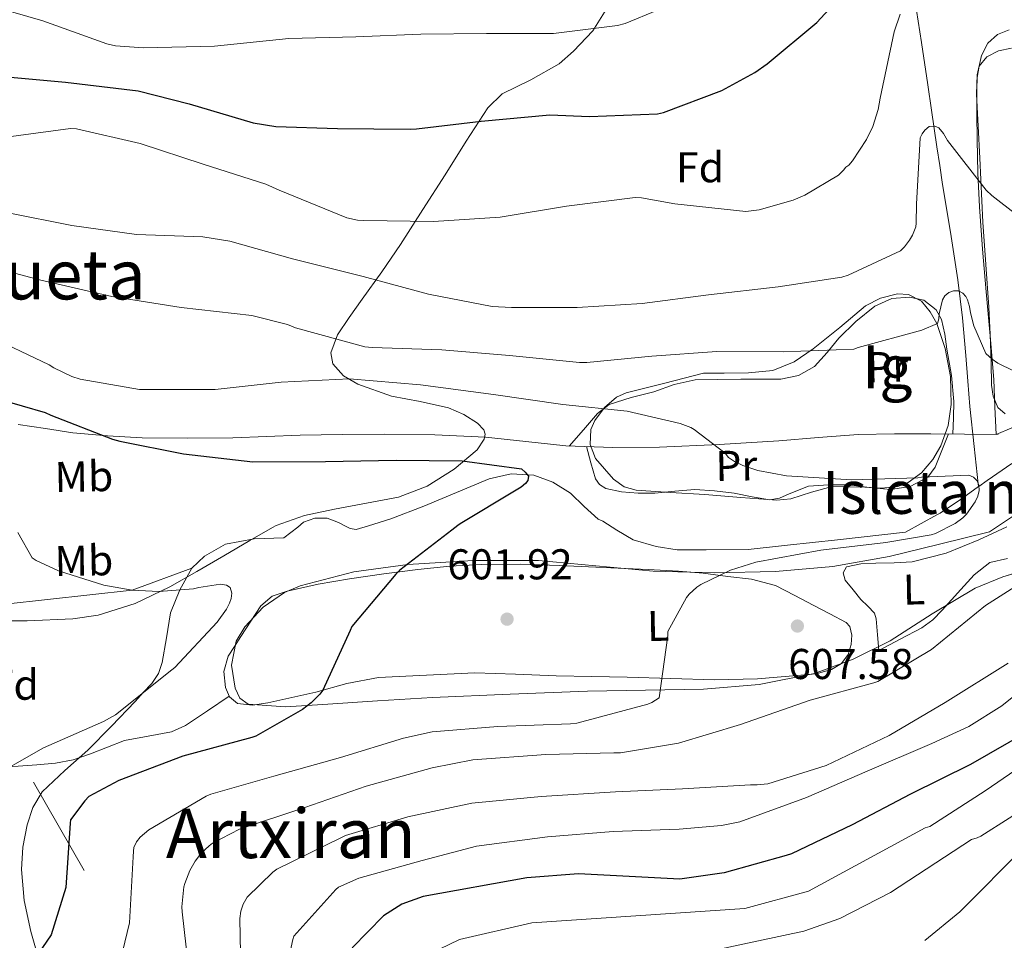
# Model space of a CAD drawing. Extents: x 627721 to 634619, y 743706 to 748462.
# Drawn here: x 633475 to 633704, y 746033 to 746247 of the extents above; entities that cross this region are included whole.
import ezdxf
from ezdxf.enums import TextEntityAlignment as Align

# ---------------------------------------------------------------- set-up
doc = ezdxf.new("R2010")
doc.units = 0
doc.header["$MEASUREMENT"] = 0
doc.linetypes.add('DGN Style 3', pattern=[110.847464, 79.17676, -31.670704])
doc.linetypes.add('DGN Style 7', pattern=[158.35352, 71.259084, -31.670704, 23.753028, -31.670704])
for name, color, linetype in [('Nivel 11', 7, 'Continuous'), ('Nivel 21', 7, 'Continuous'), ('Nivel 32', 7, 'Continuous'), ('Nivel 35', 7, 'Continuous'), ('Nivel 36', 7, 'Continuous'), ('Nivel 37', 7, 'Continuous'), ('Nivel 4', 7, 'Continuous'), ('Nivel 41', 7, 'Continuous'), ('Nivel 45', 7, 'Continuous'), ('Nivel 48', 7, 'Continuous'), ('Nivel 5', 7, 'Continuous'), ('Nivel 59', 7, 'Continuous'), ('Nivel 61', 7, 'Continuous'), ('Nivel 7', 7, 'Continuous')]:
    doc.layers.add(name, color=color, linetype=linetype)
doc.styles.add('Style-arial', font='arial.shx', dxfattribs={"bigfont": 'arialbig.shx'})
doc.styles.add('Style-arialn', font='arialn.shx', dxfattribs={"bigfont": 'arialnbig.shx'})
doc.styles.add('Style-times', font='times.shx', dxfattribs={"bigfont": 'timesbig.shx'})

# ---------------------------------------------------------------- blocks, each defined once
blk = doc.blocks.new('5PATER_1')
at = {"layer": 'Nivel 7', "linetype": 'Continuous', "lineweight": 0}
h = blk.add_hatch(color=53, dxfattribs=at)
edge = h.paths.add_edge_path()
edge.add_ellipse((0, 0), major_axis=(-1.085665471804011, -1.120548979577637), ratio=0.999371274218019, start_angle=0, end_angle=360)

msp = doc.modelspace()

# ---------------------------------------------------------------- linework, layer by layer
at = {"layer": 'Nivel 11', "color": 142, "linetype": 'DGN Style 3', "lineweight": 13, "extrusion": (-0.0685535389869735, -0.1952231994899361, 0.9783600128139304), "elevation": -188505.4166643082, "flags": 128}
msp.add_lwpolyline([(350489.9366299345, 894198.3205556287), (350516.7152012734, 894211.4808765233), (350528.1625075571, 894221.1469219839)], dxfattribs=at)
at = {"layer": 'Nivel 11', "color": 142, "linetype": 'DGN Style 3', "lineweight": 13}
for points in [[(633683.382, 746251.534, 621.114), (633684.909, 746241.6059999999, 620.4250000000001), (633686.3899999999, 746231.6939999999, 619.77), (633687.26, 746225.834, 618.298), (633688.547, 746217.267, 614.844), (633689.192, 746212.95, 613.322), (633689.8459999999, 746208.5260000001, 612.41), (633691.652, 746197.467, 611.348), (633693.4299999999, 746186.318, 610.618), (633694.4720000001, 746177.523, 610.196), (633695.2860000001, 746168.7180000001, 609.7860000000001), (633695.7010000001, 746162.7919999999, 609.575), (633696.182, 746156.878, 609.274), (633697.2080000001, 746147.567, 605.934), (633698.162, 746138.912, 605), (633698.2339999999, 746138.256, 607.863)], [(633705.9480000001, 746143.6510000001, 608.405), (633700.202, 746139.6599999999, 605.109), (633698.3019999999, 746138.3049999999, 605), (633698.2339999999, 746138.256, 607.863)], [(633610.7579999999, 746130.1950000001, 603.49), (633609.692, 746130.659, 603.477), (633606.3970000001, 746133.588, 602.964), (633603.2280000001, 746136.7390000001, 602.453), (633599.1140000001, 746139.2590000001, 602.34), (633594.716, 746140.899, 602.197), (633589.4580000001, 746141.2250000001, 601.777), (633584.284, 746140.067, 601.365), (633576.716, 746136.895, 600.8820000000001), (633569.1159999999, 746133.6669999999, 600.405), (633561.4040000001, 746130.771, 599.655), (633556.2, 746129.1410000001, 599.168)], [(633698.2339999999, 746138.256, 607.863), (633694.4920000001, 746135.587, 607.6370000000001), (633689.2620000001, 746132.06, 607.444), (633688.506, 746131.6969999999, 607.419)], [(633550.851, 746129.037, 598.883), (633549.2520000001, 746129.8870000001, 598.894), (633546.588, 746130.915, 598.869), (633543.726, 746130.9299999999, 598.707), (633541.084, 746129.9550000001, 598.549), (633539.7949999999, 746128.824, 598.545)], [(633610.7579999999, 746130.1950000001, 603.49), (633614.014, 746128.0760000001, 603), (633617.852, 746125.862, 603), (633623.166, 746124.3400000001, 603), (633628.038, 746123.5090000001, 603), (633634.828, 746123.5090000001, 603), (633644.571, 746123.648, 603), (633653.7239999999, 746124.6170000001, 603), (633665.3859999999, 746125.862, 603), (633681.1810000001, 746127.6610000001, 603), (633688.506, 746131.6969999999, 607.419)], [(633515.1100000001, 746119.2890000001, 597), (633518.0619999999, 746122.057, 597), (633522.9340000001, 746124.825, 597), (633529.577, 746126.0700000001, 597), (633536.5149999999, 746126.3470000001, 597), (633539.7949999999, 746128.824, 598.545)], [(633550.851, 746129.037, 598.883), (633551.9780000001, 746128.5090000001, 597), (633553.3800000001, 746128.301, 597), (633556.2, 746129.1410000001, 599.168)], [(633479.206, 746029.3389999999, 600), (633477.622, 746034.7660000001, 599.023), (633476.101, 746041.966, 597.878), (633475.446, 746049.166, 596.902), (633475.756, 746054.3500000001, 596.297), (633476.79, 746059.534, 595.767), (633478.054, 746063.6130000001, 595.404), (633480.246, 746067.2139999999, 595.107), (633485.537, 746072.175, 594.736), (633490.8700000001, 746076.942, 594.554), (633496.4169999999, 746082.541, 594.576), (633501.878, 746088.27, 594.844), (633503.8030000001, 746090.334, 595), (633505.7679999999, 746092.442, 595.177), (633507.328, 746094.7390000001, 595.348), (633508.2139999999, 746097.294, 595.514), (633509.1640000001, 746103.071, 595.082), (633510.1130000001, 746108.848, 594.65), (633512.3019999999, 746114.21, 595), (633515.1100000001, 746119.2890000001, 597)]]:
    msp.add_polyline3d(points, dxfattribs=at)
at = {"layer": 'Nivel 21', "color": 7, "linetype": 'DGN Style 3', "lineweight": 0}
for points in [[(633702.7520000001, 746150.395, 608.278), (633694.9439999999, 746150.459, 607.798), (633687.1359999999, 746150.523, 607.318), (633678.655, 746150.5449999999, 606.982), (633670.176, 746150.395, 606.678), (633660.9569999999, 746149.703, 606.173), (633651.744, 746148.8589999999, 605.654), (633637.8589999999, 746148.05, 604.855), (633623.9680000001, 746147.4510000001, 604.054), (633613.0560000001, 746147.335, 603.5020000000001), (633602.1440000001, 746147.7069999999, 602.966), (633592.804, 746148.7320000001, 601.985), (633583.456, 746149.7550000001, 601.11), (633571.683, 746150.2749999999, 600.827), (633559.9040000001, 746150.459, 600.662), (633550.111, 746150.3870000001, 600.575), (633540.3200000001, 746150.203, 600.47), (633532.479, 746149.9180000001, 600.259), (633524.6399999999, 746149.6270000001, 600.022), (633514.081, 746149.494, 599.958), (633503.52, 746149.6270000001, 599.894), (633495.4450000001, 746150.037, 599.486), (633487.392, 746150.7790000001, 599.062), (633481.0249999999, 746151.7380000001, 598.99), (633474.656, 746152.699, 598.934)], [(633523.818, 746089.4709999999, 597.979), (633518.736, 746086.0860000001, 597.802), (633513.6540000001, 746082.702, 597.626), (633510.3740000001, 746081.2039999999, 597.506), (633504.915, 746080.1869999999, 597.274), (633499.446, 746079.182, 596.986), (633491.486, 746076.1000000001, 596.418), (633487.4880000001, 746074.669, 596.096), (633483.382, 746073.8700000001, 595.77), (633479.04, 746073.54, 595.376), (633474.6780000001, 746073.23, 595.0020000000001), (633471.0590000001, 746072.9780000001, 594.9490000000001), (633467.446, 746072.7180000001, 594.938), (633462.6200000001, 746071.777, 594.668), (633457.9099999999, 746070.2220000001, 594.426), (633451.7520000001, 746068.104, 594.222), (633445.595, 746065.986, 594.017)]]:
    msp.add_polyline3d(points, dxfattribs=at)
at = {"layer": 'Nivel 32', "color": 6, "linetype": 'DGN Style 7', "lineweight": 0}
msp.add_polyline3d([(633747.815, 745637.8670000001, 685.6750000000001), (633615.0430000001, 745842.22, 671.545), (633541.135, 745959.5730000001, 630), (633445.298, 746126.9979999999, 592.9780000000001)], dxfattribs=at)
at = {"layer": 'Nivel 35', "color": 92, "linetype": 'DGN Style 3', "lineweight": 0}
for points in [[(633533.8330000001, 746128.709, 597.49), (633534.706, 746129.213, 597.5), (633541.3130000001, 746131.5419999999, 597.856), (633548.274, 746132.9890000001, 598.268), (633555.723, 746134.381, 598.79), (633563.186, 746135.8049999999, 599.356), (633569.871, 746138.3530000001, 600.01), (633576.1780000001, 746142.2690000001, 600.892), (633581.531, 746146.821, 602.469), (633583.1540000001, 746149.2990000001, 603.395), (633583.358, 746150.449, 603.766), (633583.0260000001, 746151.4850000001, 604.028), (633581.602, 746153.007, 604.348), (633578.433, 746155.0179999999, 604.828), (633574.834, 746156.605, 605.308), (633568.206, 746158.038, 606.2040000000001), (633561.5860000001, 746159.2930000001, 607.1), (633553.7720000001, 746162.0590000001, 608.9830000000001), (633550.415, 746164.034, 610.279), (633547.9539999999, 746166.781, 611.58), (633547.416, 746169.3800000001, 612.664), (633549.021, 746173.568, 614.5120000000001), (633551.73, 746177.5970000001, 616.0600000000001), (633554.72, 746181.835, 616.9590000000001), (633559.287, 746188.1869999999, 617.397), (633563.6340000001, 746194.557, 618.172), (633568.851, 746202.682, 620.634), (633574.0660000001, 746210.8130000001, 622.716), (633578.98, 746218.608, 623.748), (633583.986, 746226.365, 624.764), (633587.3500000001, 746229.594, 625.292), (633593.969, 746232.8659999999, 626.0740000000001), (633600.5619999999, 746236.605, 626.876), (633603.9709999999, 746239.575, 627.743), (633608.4709999999, 746244.3049999999, 629.861), (633611.506, 746249.213, 631.804)], [(633705.3300000001, 746244.541, 620.732), (633702.618, 746243.44, 619.955), (633700.402, 746241.405, 619.26), (633698.919, 746238.507, 618.743), (633697.8670000001, 746234.077, 618.0260000000001), (633697.7779999999, 746229.565, 617.34), (633698.514, 746214.685, 615.1), (633699.25, 746199.8049999999, 612.86)], [(633699.25, 746199.8049999999, 612.86), (633699.922, 746189.9169999999, 611.964), (633700.594, 746180.0290000001, 611.068), (633700.915, 746173.605, 611.02), (633701.1699999999, 746167.165, 611.068), (633701.2479999999, 746161.868, 610.571), (633701.6429999999, 746159.2520000001, 610.2810000000001), (633702.706, 746156.669, 610.044), (633704.4539999999, 746155.149, 609.881)], [(633634.162, 746164.605, 607.932), (633625.1699999999, 746162.3330000001, 607.548), (633616.1780000001, 746160.061, 607.164), (633613.9140000001, 746159.092, 606.736), (633611.128, 746156.6400000001, 605.4350000000001), (633608.882, 746153.5970000001, 604.412), (633607.9820000001, 746151.547, 604.146), (633607.787, 746148.0190000001, 603.83), (633609.074, 746144.7650000001, 603.644), (633613.246, 746139.9469999999, 603.464), (633615.7320000001, 746138.226, 603.4060000000001), (633618.5460000001, 746137.405, 603.388), (633626.517, 746136.896, 603.444), (633634.4820000001, 746136.4450000001, 603.644), (633642.871, 746135.737, 604.099), (633651.25, 746135.101, 604.54), (633654.523, 746135.399, 604.642), (633659.351, 746136.916, 604.768), (633664.1780000001, 746138.301, 604.924), (633671.767, 746138.119, 605.235), (633675.6089999999, 746137.871, 605.399), (633679.4099999999, 746138.301, 605.564), (633681.817, 746139.202, 605.674), (633684.946, 746141.4240000001, 605.85), (633687.602, 746144.5730000001, 606.076), (633689.4240000001, 746147.6939999999, 606.362), (633691.1089999999, 746152.44, 606.934), (633691.8260000001, 746157.3090000001, 607.548), (633691.6540000001, 746163.828, 608.426), (633690.4180000001, 746170.365, 609.212), (633688.4709999999, 746176.2220000001, 609.5020000000001), (633686.973, 746178.916, 609.563), (633684.9140000001, 746181.3729999999, 609.66), (633681.9510000001, 746182.925, 609.897), (633679.3589999999, 746183.071, 610.133), (633675.381, 746182.1059999999, 610.421), (633671.922, 746180.2849999999, 610.428), (633665.9070000001, 746175.2650000001, 609.797), (633659.7620000001, 746170.301, 609.02), (633655.27, 746167.2679999999, 608.504), (633650.354, 746165.2450000001, 607.996), (633644.692, 746164.692, 607.633), (633639.0260000001, 746164.605, 607.676), (633636.594, 746164.605, 607.804), (633634.162, 746164.605, 607.932)], [(633707.2479999999, 746132.0590000001, 607.677), (633700.7860000001, 746127.7409999999, 606.972), (633689.1059999999, 746124.861, 606.332), (633677.426, 746121.9809999999, 605.692), (633664.3049999999, 746119.646, 604.7280000000001), (633650.994, 746118.5249999999, 603.9), (633636.7479999999, 746118.179, 603.513), (633622.514, 746118.5889999999, 603.196), (633609.1370000001, 746119.8389999999, 602.937), (633595.7620000001, 746121.085, 602.62), (633580.568, 746121.0530000001, 601.84), (633565.362, 746120.125, 600.828), (633552.7749999999, 746118.4310000001, 599.878), (633540.338, 746115.1969999999, 599.1), (633536.628, 746113.639, 599.011), (633531.7339999999, 746110.21, 599.008), (633527.4099999999, 746105.5970000001, 599.0360000000001), (633525.452, 746102.2679999999, 599.024), (633524.31, 746096.7380000001, 599.013), (633525.1699999999, 746091.389, 599.1), (633526.273, 746089.06, 599.297), (633528.1780000001, 746087.6130000001, 599.548), (633536.8859999999, 746087.0349999999, 600.184), (633545.5860000001, 746087.5490000001, 600.828), (633558.348, 746088.395, 601.973), (633571.122, 746089.149, 603.1320000000001), (633589.169, 746089.9240000001, 603.992), (633607.2180000001, 746090.621, 604.732), (633620.6980000001, 746090.908, 606.213), (633634.162, 746091.1329999999, 607.612), (633647.118, 746092.186, 608.159), (633660.0179999999, 746094.781, 608.316), (633669.0449999999, 746098.1100000001, 608.261), (633677.618, 746102.3970000001, 608.188), (633687.408, 746108.638, 608.061), (633697.3940000001, 746114.621, 607.932), (633703.881, 746117.2320000001, 607.939), (633713.8389999999, 746120.2479999999, 608.167)], [(633384.2390000001, 746125.8189999999, 587.804), (633393.913, 746125.101, 588.1560000000001), (633404.53, 746124.669, 588.54), (633414.592, 746123.314, 589.104), (633424.4340000001, 746120.6370000001, 589.884), (633428.105, 746118.8019999999, 590.27), (633433.0930000001, 746115.2150000001, 590.9540000000001), (633438.2579999999, 746111.869, 591.548), (633443.523, 746109.2679999999, 591.9250000000001), (633449.074, 746107.645, 592.188), (633457.5860000001, 746107.135, 592.412), (633466.098, 746107.0689999999, 592.636), (633476.756, 746107.02, 593.047), (633487.4099999999, 746107.453, 593.724), (633493.324, 746108.3570000001, 594.26), (633501.915, 746111.038, 595.115), (633510.0020000001, 746114.9410000001, 595.964), (633516.2790000001, 746118.506, 596.6270000000001), (633522.5460000001, 746122.1089999999, 597.244), (633528.6140000001, 746125.696, 597.428), (633533.8330000001, 746128.709, 597.49)]]:
    msp.add_polyline3d(points, dxfattribs=at)
at = {"layer": 'Nivel 36', "color": 92, "linetype": 'Continuous', "lineweight": 0}
for points in [[(633702.315, 746150.399, 608.251), (633702.0320000001, 746156.774, 609.562), (633701.75, 746163.1499999999, 610.874), (633700.9539999999, 746173.318, 612.295), (633699.9580000001, 746183.5660000001, 613.0500000000001), (633699.149, 746193.456, 613.3290000000001), (633698.422, 746203.342, 613.69), (633698.084, 746211.183, 614.833), (633697.9099999999, 746219.0220000001, 615.994), (633697.845, 746224.871, 616.41), (633697.8459999999, 746230.7339999999, 616.826), (633697.8910000001, 746233.399, 617.16), (633698.358, 746236.0460000001, 617.466), (633700.158, 746238.2550000001, 617.5740000000001), (633702.838, 746239.6300000001, 617.658), (633705.9210000001, 746240.283, 617.8870000000001)], [(633602.956, 746147.679, 603.006), (633606.2409999999, 746151.4780000001, 603.484), (633609.5260000001, 746155.2779999999, 603.962), (633612.2450000001, 746157.3530000001, 604.352), (633617.3430000001, 746158.9890000001, 605.071), (633622.646, 746160.27, 605.818), (633627.381, 746162.03, 606.582), (633632.246, 746163.0860000001, 607.29), (633637.5560000001, 746163.176, 607.399), (633642.8700000001, 746163.2139999999, 607.29), (633647.5430000001, 746163.244, 607.429), (633652.2139999999, 746163.2779999999, 607.738), (633656.315, 746164.058, 608.268), (633660.0220000001, 746166.2220000001, 608.89), (633662.99, 746169.4780000001, 609.713), (633665.7180000001, 746172.814, 610.362), (633669.6570000001, 746176.648, 610.297), (633674.102, 746180.2380000001, 610.042), (633678.064, 746181.9839999999, 610.042), (633682.166, 746182.3500000001, 610.042), (633685.5079999999, 746181.645, 610.04), (633688.3740000001, 746179.406, 609.9780000000001), (633689.5959999999, 746177.1429999999, 609.774), (633690.3840000001, 746173.702, 609.201), (633690.8060000001, 746170.19, 608.634), (633691.925, 746164.132, 607.748), (633692.47, 746158.03, 607.354), (633692.3659999999, 746154.256, 607.494), (633692.263, 746150.4809999999, 607.633)], [(633691.2450000001, 746150.4890000001, 607.571), (633689.682, 746146.612, 607.3340000000001), (633688.118, 746142.7339999999, 607.098), (633686.413, 746140.4070000001, 606.893), (633682.288, 746138.2590000001, 606.4780000000001), (633677.686, 746137.55, 606.01), (633672.8659999999, 746138.0519999999, 605.368), (633668.0220000001, 746138.638, 604.73), (633663.308, 746138.645, 604.337), (633658.6140000001, 746138.382, 604.154), (633654.1229999999, 746136.5959999999, 604.1610000000001), (633651.9199999999, 746135.5560000001, 604.1750000000001), (633649.6540000001, 746135.182, 604.154), (633645.5149999999, 746135.8970000001, 604.062), (633641.334, 746136.7180000001, 603.962), (633636.757, 746137.246, 603.852), (633632.182, 746137.55, 603.706), (633627.5419999999, 746137.2110000001, 603.464), (633622.902, 746136.7180000001, 603.194), (633619.0009999999, 746136.709, 602.993), (633615.094, 746137.038, 602.8100000000001), (633611.479, 746137.838, 602.731), (633609.9639999999, 746138.7069999999, 602.749), (633609.078, 746140.0460000001, 602.8100000000001), (633608.004, 746143.7949999999, 603.006), (633606.929, 746147.544, 603.201)], [(633705.9680000001, 746151.9099999999, 608.922), (633702.315, 746150.399, 608.251)], [(633704.946, 746121.54, 608.817), (633700.854, 746120.5900000001, 608.826), (633697.2380000001, 746117.7450000001, 608.826), (633694.0700000001, 746114.318, 608.826), (633689.7790000001, 746109.514, 608.7860000000001), (633687.548, 746107.2380000001, 608.7810000000001), (633684.9820000001, 746105.422, 608.826), (633679.99, 746102.7660000001, 609.078), (633674.9979999999, 746100.1100000001, 609.402), (633674.71, 746103.79, 609.178), (633674.422, 746107.47, 608.9540000000001), (633673.9680000001, 746108.791, 608.753), (633672.4650000001, 746110.425, 608.239), (633670.838, 746112.014, 607.866), (633669.0109999999, 746114.253, 607.67), (633667.19, 746116.494, 607.482), (633666.702, 746118.1810000001, 607.3530000000001), (633667.446, 746119.5660000001, 607.29), (633670.855, 746120.294, 607.429), (633674.294, 746120.462, 607.61), (633678.5560000001, 746120.5320000001, 607.802), (633682.8060000001, 746120.7820000001, 607.994), (633690.6799999999, 746122.78, 608.489), (633698.294, 746125.838, 609.018), (633704.8300000001, 746128.909, 609.201)], [(633580.9820000001, 746094.926, 601.9780000000001), (633569.75, 746094.382, 601.274), (633558.5179999999, 746093.838, 600.57), (633551.209, 746092.435, 599.812), (633543.99, 746090.382, 599.098), (633538.396, 746089.146, 598.914), (633532.79, 746087.95, 598.778), (633529.246, 746087.375, 598.638), (633525.686, 746087.8219999999, 598.458), (633523.8940000001, 746089.3, 598.009), (633522.9340000001, 746091.47, 597.626), (633522.5149999999, 746095.227, 597.626), (633523.574, 746098.7660000001, 597.626), (633525.044, 746101.071, 597.626), (633526.5179999999, 746103.3740000001, 597.626), (633528.814, 746106.9610000001, 597.639), (633531.1259999999, 746110.5419999999, 597.69), (633533.8160000001, 746112.7760000001, 598.2760000000001), (633537.27, 746113.9340000001, 598.97), (633544.5050000001, 746115.5490000001, 599.473), (633551.798, 746116.814, 599.802), (633559.7609999999, 746117.929, 599.905), (633567.7339999999, 746118.926, 600.122), (633575.155, 746119.699, 600.65), (633582.5819999999, 746120.142, 601.21), (633591.574, 746120.169, 601.748), (633600.5660000001, 746119.8859999999, 602.298), (633607.4510000001, 746119.5660000001, 603.267), (633614.3260000001, 746119.246, 604.346), (633621.348, 746118.926, 604.75), (633628.342, 746118.6059999999, 605.114), (633634.104, 746118.0800000001, 606.102), (633639.862, 746117.3260000001, 606.842), (633645.4070000001, 746116.7420000001, 606.875), (633650.9340000001, 746115.2139999999, 606.9060000000001), (633655.4299999999, 746112.943, 606.934), (633659.702, 746110.6699999999, 606.97), (633663.5660000001, 746108.656, 607.4830000000001), (633667.382, 746106.638, 608.25), (633668.244, 746105.727, 608.413), (633668.696, 746103.646, 608.64), (633668.534, 746101.5179999999, 608.826), (633667.889, 746099.185, 608.931), (633666.294, 746097.102, 608.826), (633663.9780000001, 746095.6869999999, 608.594), (633660.4480000001, 746094.699, 608.213), (633656.8219999999, 746094.3500000001, 607.802), (633646.791, 746093.5320000001, 606.5550000000001), (633636.726, 746093.2620000001, 605.37), (633626.578, 746093.5959999999, 604.7620000000001), (633616.4380000001, 746093.902, 604.282), (633608.1869999999, 746094.0290000001, 603.4010000000001), (633599.926, 746094.2220000001, 602.682), (633590.4539999999, 746094.574, 602.33), (633580.9820000001, 746094.926, 601.9780000000001)]]:
    msp.add_polyline3d(points, dxfattribs=at)
at = {"layer": 'Nivel 4', "color": 30, "linetype": 'Continuous', "lineweight": 30, "flags": 128}
for points, elevation in [([(633470.2660000001, 746233.729), (633485.69, 746232.321), (633502.618, 746230.3049999999), (633514.4580000001, 746227.3289999999), (633529.402, 746222.881), (633534.618, 746222.0490000001), (633548.986, 746221.537), (633565.9140000001, 746221.4410000001), (633567.3859999999, 746221.5050000001), (633582.4580000001, 746223.233), (633598.426, 746224.7050000001), (633607.6740000001, 746224.3530000001), (633623.514, 746224.993), (633624.858, 746225.3130000001), (633638.426, 746230.4010000001), (633646.1699999999, 746234.561), (633649.0179999999, 746236.6089999999), (633660.538, 746246.2409999999), (633671.034, 746257.601)], 625), ([(633442.936, 746160.6869999999), (633458.7760000001, 746160.3030000001), (633470.1359999999, 746158.575), (633480.9199999999, 746155.4709999999), (633482.2960000001, 746154.8630000001), (633496.6640000001, 746149.263), (633498.328, 746148.8470000001), (633513.176, 746145.8389999999), (633529.2720000001, 746144.047), (633546.2, 746144.111), (633562.648, 746144.3670000001), (633578.0079999999, 746144.2390000001), (633591.8, 746142.415), (633592.696, 746141.615), (633593.496, 746140.6869999999), (633593.304, 746139.6950000001), (633592.7919999999, 746138.9909999999), (633591.736, 746138.1270000001), (633590.6159999999, 746137.423), (633577.5719999999, 746129.554)], 600), ([(633577.5719999999, 746129.554), (633576.9839999999, 746129.199), (633575.6399999999, 746128.111), (633563.5120000001, 746118.831), (633562.6159999999, 746117.871), (633552.3759999999, 746105.7110000001), (633551.96, 746104.783), (633545.592, 746090.895), (633544.8559999999, 746089.935), (633542.872, 746087.919), (633540.824, 746086.3829999999), (633529.976, 746080.2069999999), (633529.0800000001, 746079.8870000001), (633513.0160000001, 746075.5349999999), (633498.0719999999, 746069.9029999999), (633491.128, 746066.1270000001), (633490.1680000001, 746065.1669999999), (633486.872, 746060.719), (633486.7760000001, 746059.919), (633485.7520000001, 746044.943), (633482.3300000001, 746033.98), (633478.5, 746028.29)], 600), ([(633709.4340000001, 746081.1529999999), (633696.3459999999, 746073.5689999999), (633682.362, 746066.689), (633668.8260000001, 746059.585), (633654.6499999999, 746052.801), (633653.466, 746052.4169999999), (633639.0020000001, 746048.4169999999), (633628.666, 746046.913), (633605.129, 746048.152), (633593.054, 746047.2010000001), (633568.97, 746042.8900000001), (633563.99, 746041.0800000001), (633559.6799999999, 746038.3600000001), (633552.436, 746030.9709999999)], 625)]:
    msp.add_lwpolyline(points, dxfattribs=dict(at, elevation=elevation))
at = {"layer": 'Nivel 5', "color": 30, "linetype": 'Continuous', "lineweight": 0, "flags": 128}
for points, elevation in [([(633465.79, 746250.821), (633480.4140000001, 746246.629), (633495.3260000001, 746241.2209999999), (633497.342, 746240.8049999999), (633503.838, 746240.325), (633520.3500000001, 746240.6769999999), (633537.6939999999, 746242.5009999999), (633553.246, 746242.885), (633568.382, 746243.5249999999), (633583.646, 746243.6529999999), (633599.2620000001, 746243.685), (633614.1740000001, 746245.5090000001), (633615.9979999999, 746246.021), (633631.038, 746252.2609999999)], 630), ([(633470.712, 746219.4070000001), (633486.8400000001, 746221.5830000001), (633488.28, 746221.4550000001), (633503.0320000001, 746218.095), (633517.72, 746213.263), (633532.344, 746208.6229999999), (633535.416, 746207.2150000001), (633551.1599999999, 746200.815), (633553.6240000001, 746200.2069999999), (633555.0959999999, 746200.1429999999), (633571.352, 746199.919), (633586.9040000001, 746200.9110000001), (633602.328, 746203.503), (633618.2960000001, 746205.487), (633619.7679999999, 746205.423), (633627.544, 746204.0150000001), (633644.088, 746202.223), (633647.1599999999, 746202.6710000001), (633655.064, 746204.9110000001), (633657.7520000001, 746206.0630000001), (633665.592, 746210.6710000001), (633666.808, 746211.8870000001), (633667.3200000001, 746212.5590000001), (633667.9920000001, 746213.0390000001), (633668.8559999999, 746214.031), (633672.1200000001, 746218.9909999999), (633673.6240000001, 746222.031), (633674.872, 746225.967), (633675.3200000001, 746228.6229999999), (633678.5519999999, 746244.0150000001), (633679.9920000001, 746248.175)], 620), ([(633589.496, 746179.8870000001), (633604.7919999999, 746179.8870000001), (633619.9280000001, 746180.879), (633635.3840000001, 746182.8630000001), (633651.544, 746184.6869999999), (633666.4240000001, 746186.9909999999), (633667.896, 746187.439), (633680.024, 746193.071), (633681.0160000001, 746194.0630000001), (633682.1680000001, 746195.567), (633682.8400000001, 746196.719), (633683.608, 746198.703), (633683.736, 746199.5349999999), (633683.8, 746203.919), (633684.632, 746219.4070000001), (633685.0800000001, 746220.3030000001), (633685.72, 746221.199), (633686.744, 746221.9990000001), (633688.024, 746222.1270000001), (633688.952, 746221.679), (633690.04, 746220.4310000001), (633691, 746218.7990000001), (633700.024, 746207.247), (633701.304, 746205.967), (633707.2239999999, 746201.3910000001)], 615), ([(633472.3759999999, 746201.967), (633487.128, 746198.959), (633502.2, 746196.9110000001), (633517.6240000001, 746196.3670000001), (633523.96, 746195.311), (633538.52, 746191.2150000001), (633555, 746187.119), (633570.1680000001, 746183.0549999999), (633585.0160000001, 746180.175), (633589.496, 746179.8870000001)], 615), ([(633464.1200000001, 746190.4469999999), (633479.9280000001, 746186.287), (633496.4720000001, 746182.4469999999), (633512.632, 746179.8870000001), (633529.0800000001, 746178.0630000001), (633537.368, 746175.983), (633539.256, 746175.2150000001), (633555.352, 746170.767), (633557.048, 746170.6070000001), (633573.2720000001, 746170.095), (633589.048, 746168.783), (633605.368, 746167.087), (633607.064, 746167.119), (633622.1680000001, 746168.6229999999), (633637.3360000001, 746169.7110000001), (633652.76, 746169.5830000001), (633669.2080000001, 746170.223), (633670.2320000001, 746170.575), (633684.9839999999, 746174.639), (633688.6640000001, 746176.2069999999), (633688.9839999999, 746177.263), (633689.0800000001, 746178.415), (633689.8160000001, 746181.7110000001), (633690.392, 746182.639), (633691.3200000001, 746183.375), (633692.3759999999, 746183.8230000001), (633693.5279999999, 746183.791), (633694.5519999999, 746183.247), (633695.256, 746182.4469999999), (633695.672, 746181.679), (633696.1200000001, 746180.1429999999)], 610), ([(633696.1200000001, 746180.1429999999), (633696.3119999999, 746178.703), (633697.112, 746175.631), (633699.9280000001, 746169.199), (633701.368, 746167.919), (633702.744, 746166.9909999999), (633706.328, 746165.199)], 610), ([(633466.8400000001, 746173.679), (633481.848, 746166.6070000001), (633482.936, 746165.9029999999), (633487.128, 746163.8870000001), (633489.0800000001, 746163.2790000001), (633502.936, 746160.8470000001), (633504.088, 746160.815), (633520.5360000001, 746160.815), (633535.8640000001, 746162.575), (633551.8, 746163.3430000001), (633568.344, 746161.9029999999), (633585.3360000001, 746159.663), (633601.432, 746157.3589999999), (633616.408, 746155.8230000001), (633628.7280000001, 746152.943), (633631.2239999999, 746151.983), (633632.0560000001, 746151.503), (633639.256, 746145.9990000001), (633639.9920000001, 746145.007), (633641.3999999999, 746144.0789999999), (633643.3840000001, 746143.119), (633646.808, 746141.9990000001), (633653.5279999999, 746140.783), (633668.696, 746139.8230000001), (633684.1200000001, 746140.271), (633684.952, 746140.4310000001), (633695.96, 746140.943), (633697.0160000001, 746140.4310000001), (633697.912, 746139.5989999999), (633698.2960000001, 746138.5430000001), (633698.328, 746137.3589999999), (633698.0719999999, 746135.983), (633697.432, 746134.7350000001), (633695.378, 746131.8300000001)], 605), ([(633883.9780000001, 746135.473), (633882.398, 746134.885), (633867.8060000001, 746129.061), (633865.2779999999, 746127.557), (633851.486, 746120.6130000001), (633836.1259999999, 746114.533), (633821.5660000001, 746109.7010000001), (633806.4299999999, 746104.517), (633791.3260000001, 746099.557), (633776.4140000001, 746094.7890000001), (633760.094, 746091.365), (633744.6059999999, 746088.9650000001), (633729.118, 746084.869), (633727.966, 746084.2930000001), (633713.7579999999, 746077.061), (633712.574, 746076.229), (633699.7420000001, 746067.4610000001), (633686.8459999999, 746059.2050000001), (633685.79, 746058.821), (633658.6300000001, 746044.1100000001), (633643.8300000001, 746040.1100000001), (633594.2620000001, 746036.72), (633577.371, 746032.872), (633572.726, 746030.6070000001)], 630), ([(633695.378, 746131.8300000001), (633695.192, 746131.567), (633694.584, 746130.9909999999), (633692.76, 746129.6470000001), (633688.216, 746127.311), (633687.1599999999, 746126.9909999999), (633676.632, 746125.263), (633661.5279999999, 746123.439), (633646.392, 746120.6869999999), (633640.504, 746118.831), (633633.56, 746115.503), (633632.6640000001, 746114.8630000001), (633630.872, 746113.199), (633630.264, 746112.463), (633625.8800000001, 746104.5590000001), (633625.8800000001, 746103.631), (633623.896, 746089.135), (633622.1359999999, 746087.983), (633621.24, 746087.5989999999), (633604.7280000001, 746083.183), (633603.2239999999, 746083.087), (633586.3600000001, 746082.415), (633571.064, 746081.199), (633564.344, 746079.727), (633549.6880000001, 746075.247), (633534.2, 746070.8630000001), (633519.48, 746066.703), (633518.456, 746066.2550000001), (633505.112, 746058.3829999999), (633503.0320000001, 746056.6869999999), (633502.2320000001, 746055.5989999999), (633501.6240000001, 746054.3189999999), (633501.496, 746053.4550000001), (633501.4639999999, 746052.111), (633500.6000000001, 746036.719), (633496.344, 746019.112)], 605), ([(633474.604, 746127.564), (633477.912, 746121.679), (633478.872, 746121.071), (633484.024, 746118.6710000001), (633494.648, 746115.311), (633501.176, 746114.159), (633507.3840000001, 746113.8389999999), (633515.4480000001, 746114.4469999999), (633516.696, 746114.7990000001), (633521.784, 746115.567), (633523.128, 746115.311), (633524.0560000001, 746114.767), (633524.408, 746113.487), (633524.28, 746112.2390000001), (633523.896, 746111.1510000001), (633523.128, 746109.7110000001), (633521.0160000001, 746106.7350000001), (633511.128, 746096.1429999999), (633510.4240000001, 746095.5989999999), (633497.304, 746085.1669999999), (633494.52, 746083.567), (633480.568, 746077.487), (633466.6159999999, 746069.551)], 595), ([(633712.6640000001, 746118.7350000001), (633699.8319999999, 746110.575), (633687.256, 746100.335), (633674.808, 746092.879), (633673.8160000001, 746092.591), (633659.0320000001, 746088.591), (633642.808, 746082.895), (633628.3759999999, 746078.5430000001), (633614.9040000001, 746076.335), (633613.304, 746076.271), (633597.5279999999, 746075.9510000001), (633580.4720000001, 746074.703), (633571.0320000001, 746072.783), (633555.672, 746068.527), (633541.368, 746063.5989999999), (633526.2, 746058.5109999999), (633519.9280000001, 746055.2790000001), (633519.128, 746054.703), (633517.3360000001, 746053.007), (633515.8640000001, 746051.087), (633514.648, 746048.943), (633513.432, 746045.935), (633513.24, 746045.1030000001), (633512.76, 746040.4950000001), (633512.824, 746039.2790000001), (633514.712, 746022.895)], 610), ([(633705.112, 746097.135), (633690.4240000001, 746088.0150000001), (633677.3999999999, 746080.3030000001), (633662.744, 746073.327), (633649.1440000001, 746069.071), (633646.6799999999, 746068.879), (633645.1440000001, 746068.879), (633629.2720000001, 746067.9510000001), (633613.6880000001, 746067.2150000001), (633596.408, 746066.159), (633580.2479999999, 746064.6229999999), (633565.3360000001, 746061.423), (633550.8400000001, 746057.071), (633549.7520000001, 746056.5590000001), (633534.872, 746049.2309999999), (633533.9439999999, 746048.527), (633527.96, 746042.703), (633527.0320000001, 746041.1030000001), (633526.4880000001, 746039.439), (633526.2960000001, 746037.7749999999), (633526.52, 746025.551)], 615), ([(633715.672, 746096.943), (633703.672, 746087.2150000001), (633695.9920000001, 746082.4469999999), (633687.352, 746078.5109999999), (633672.28, 746072.047), (633658.1359999999, 746065.9029999999), (633642.648, 746060.271), (633638.392, 746059.375), (633628.568, 746058.575), (633613.1440000001, 746057.9990000001), (633597.8800000001, 746056.7509999999), (633581.3360000001, 746054.575), (633568.696, 746051.247), (633553.976, 746047.1510000001), (633549.2720000001, 746045.0390000001), (633548.632, 746044.4950000001), (633538.872, 746033.6470000001), (633538.584, 746032.8470000001), (633537.72, 746028.9110000001)], 620), ([(633711.9340000001, 746065.317), (633698.7820000001, 746056.933), (633697.9180000001, 746056.5490000001), (633696.5419999999, 746056.1329999999), (633677.75, 746043.8200000001), (633665.8999999999, 746037.8), (633657.54, 746034.79), (633636.425, 746030.354)], 635), ([(633685.6969999999, 746032.683), (633693.8300000001, 746039.31), (633709.03, 746054.51)], 640)]:
    msp.add_lwpolyline(points, dxfattribs=dict(at, elevation=elevation))
at = {"layer": 'Nivel 59', "color": 7, "linetype": 'Continuous', "lineweight": 0}
for points in [[(633466.098, 746107.0689999999, 592.636), (633476.756, 746107.02, 593.047), (633487.4099999999, 746107.453, 593.724), (633493.324, 746108.3570000001, 594.26), (633501.915, 746111.038, 595.115), (633510.0020000001, 746114.9410000001, 595.964), (633516.2790000001, 746118.506, 596.6270000000001), (633522.5460000001, 746122.1089999999, 597.244), (633528.6140000001, 746125.696, 597.428), (633533.8330000001, 746128.709, 597.49), (633534.706, 746129.213, 597.5), (633541.3130000001, 746131.5419999999, 597.856), (633548.274, 746132.9890000001, 598.268), (633555.723, 746134.381, 598.79), (633563.186, 746135.8049999999, 599.356), (633569.871, 746138.3530000001, 600.01), (633576.1780000001, 746142.2690000001, 600.892), (633581.531, 746146.821, 602.469), (633583.1540000001, 746149.2990000001, 603.395), (633583.358, 746150.449, 603.766), (633583.0260000001, 746151.4850000001, 604.028), (633581.602, 746153.007, 604.348), (633578.433, 746155.0179999999, 604.828), (633574.834, 746156.605, 605.308), (633568.206, 746158.038, 606.2040000000001), (633561.5860000001, 746159.2930000001, 607.1), (633553.7720000001, 746162.0590000001, 608.9830000000001), (633550.415, 746164.034, 610.279), (633547.9539999999, 746166.781, 611.58), (633547.416, 746169.3800000001, 612.664), (633549.021, 746173.568, 614.5120000000001), (633551.73, 746177.5970000001, 616.0600000000001), (633554.72, 746181.835, 616.9590000000001), (633559.287, 746188.1869999999, 617.397), (633563.6340000001, 746194.557, 618.172), (633568.851, 746202.682, 620.634), (633574.0660000001, 746210.8130000001, 622.716), (633578.98, 746218.608, 623.748), (633583.986, 746226.365, 624.764), (633587.3500000001, 746229.594, 625.292), (633593.969, 746232.8659999999, 626.0740000000001), (633600.5619999999, 746236.605, 626.876), (633603.9709999999, 746239.575, 627.743), (633608.4709999999, 746244.3049999999, 629.861), (633611.506, 746249.213, 631.804)], [(633705.3300000001, 746244.541, 620.732), (633702.618, 746243.44, 619.955), (633700.402, 746241.405, 619.26), (633698.919, 746238.507, 618.743), (633697.8670000001, 746234.077, 618.0260000000001), (633697.7779999999, 746229.565, 617.34), (633698.514, 746214.685, 615.1), (633699.25, 746199.8049999999, 612.86), (633699.922, 746189.9169999999, 611.964), (633700.594, 746180.0290000001, 611.068), (633700.915, 746173.605, 611.02), (633701.1699999999, 746167.165, 611.068), (633701.2479999999, 746161.868, 610.571), (633701.6429999999, 746159.2520000001, 610.2810000000001), (633702.706, 746156.669, 610.044), (633704.4539999999, 746155.149, 609.881)], [(633707.2479999999, 746132.0590000001, 607.677), (633700.7860000001, 746127.7409999999, 606.972), (633689.1059999999, 746124.861, 606.332), (633677.426, 746121.9809999999, 605.692), (633664.3049999999, 746119.646, 604.7280000000001), (633650.994, 746118.5249999999, 603.9), (633636.7479999999, 746118.179, 603.513), (633622.514, 746118.5889999999, 603.196), (633609.1370000001, 746119.8389999999, 602.937), (633595.7620000001, 746121.085, 602.62), (633580.568, 746121.0530000001, 601.84), (633565.362, 746120.125, 600.828), (633552.7749999999, 746118.4310000001, 599.878), (633540.338, 746115.1969999999, 599.1), (633536.628, 746113.639, 599.011), (633531.7339999999, 746110.21, 599.008), (633527.4099999999, 746105.5970000001, 599.0360000000001), (633525.452, 746102.2679999999, 599.024), (633524.31, 746096.7380000001, 599.013), (633525.1699999999, 746091.389, 599.1), (633526.273, 746089.06, 599.297), (633528.1780000001, 746087.6130000001, 599.548), (633536.8859999999, 746087.0349999999, 600.184), (633545.5860000001, 746087.5490000001, 600.828), (633558.348, 746088.395, 601.973), (633571.122, 746089.149, 603.1320000000001), (633589.169, 746089.9240000001, 603.992), (633607.2180000001, 746090.621, 604.732), (633620.6980000001, 746090.908, 606.213), (633634.162, 746091.1329999999, 607.612), (633647.118, 746092.186, 608.159), (633660.0179999999, 746094.781, 608.316), (633669.0449999999, 746098.1100000001, 608.261), (633677.618, 746102.3970000001, 608.188), (633687.408, 746108.638, 608.061), (633697.3940000001, 746114.621, 607.932), (633703.881, 746117.2320000001, 607.939), (633713.8389999999, 746120.2479999999, 608.167)]]:
    msp.add_polyline3d(points, dxfattribs=at)
msp.add_polyline3d([(633634.162, 746164.605, 607.932), (633625.1699999999, 746162.3330000001, 607.548), (633616.1780000001, 746160.061, 607.164), (633613.9140000001, 746159.092, 606.736), (633611.128, 746156.6400000001, 605.4350000000001), (633608.882, 746153.5970000001, 604.412), (633607.9820000001, 746151.547, 604.146), (633607.787, 746148.0190000001, 603.83), (633609.074, 746144.7650000001, 603.644), (633613.246, 746139.9469999999, 603.464), (633615.7320000001, 746138.226, 603.4060000000001), (633618.5460000001, 746137.405, 603.388), (633626.517, 746136.896, 603.444), (633634.4820000001, 746136.4450000001, 603.644), (633642.871, 746135.737, 604.099), (633651.25, 746135.101, 604.54), (633654.523, 746135.399, 604.642), (633659.351, 746136.916, 604.768), (633664.1780000001, 746138.301, 604.924), (633671.767, 746138.119, 605.235), (633675.6089999999, 746137.871, 605.399), (633679.4099999999, 746138.301, 605.564), (633681.817, 746139.202, 605.674), (633684.946, 746141.4240000001, 605.85), (633687.602, 746144.5730000001, 606.076), (633689.4240000001, 746147.6939999999, 606.362), (633691.1089999999, 746152.44, 606.934), (633691.8260000001, 746157.3090000001, 607.548), (633691.6540000001, 746163.828, 608.426), (633690.4180000001, 746170.365, 609.212), (633688.4709999999, 746176.2220000001, 609.5020000000001), (633686.973, 746178.916, 609.563), (633684.9140000001, 746181.3729999999, 609.66), (633681.9510000001, 746182.925, 609.897), (633679.3589999999, 746183.071, 610.133), (633675.381, 746182.1059999999, 610.421), (633671.922, 746180.2849999999, 610.428), (633665.9070000001, 746175.2650000001, 609.797), (633659.7620000001, 746170.301, 609.02), (633655.27, 746167.2679999999, 608.504), (633650.354, 746165.2450000001, 607.996), (633644.692, 746164.692, 607.633), (633639.0260000001, 746164.605, 607.676), (633636.594, 746164.605, 607.804)], close=True, dxfattribs=at)
at = {"layer": 'Nivel 61', "color": 7, "linetype": 'Continuous', "lineweight": 0}
msp.add_3dface([(627807.4199999999, 743705.5700000001), (627721.49, 748332.3700000001), (634527.99, 748462.1699999999), (634618.5700000001, 743835.4199999999)], dxfattribs=at)

# ---------------------------------------------------------------- block references
at = {"layer": 'Nivel 7', "color": 53, "linetype": 'Continuous', "lineweight": 0}
for p in [(633588.4720000001, 746107.4070000001, 601.92), (633656.0560000001, 746105.807, 607.5840000000001)]:
    msp.add_blockref('5PATER_1', p, dxfattribs=at)

# ---------------------------------------------------------------- texts
at = {"layer": 'Nivel 37', "color": 92, "linetype": 'Continuous', "lineweight": 0}
for s, height, rotation, style, width, p in [('Fd', 6.999768, 0.003000000512478008, 'Style-arial', 1.000012000397728, (633633.3936723003, 746212.5411570445, 621.662)), ('Pr', 6.999714, 1.092613903143241, 'Style-arialn', 1.000012000490306, (633676.9822741733, 746166.0939831943, 608.996)), ('Pr', 6.999714, 1.092613903143241, 'Style-arialn', 1.000012000490306, (633641.8462741734, 746143.1179831943, 604.895)), ('Mb', 6.999714, 1.092613903143241, 'Style-arialn', 1.000012000490306, (633489.9720081408, 746140.6051830787, 598.391)), ('Mb', 6.999690000000001, 1.092613903143241, 'Style-arialn', 1.000012000531452, (633489.9719902191, 746121.0211707349, 595.61)), ('L', 6.999690000000001, 1.092613903143241, 'Style-arialn', 1.000012000531452, (633683.1899697653, 746114.3185022429, 608.35)), ('L', 6.999690000000001, 1.092613903143241, 'Style-arialn', 1.000012000531452, (633623.6159697652, 746105.8495022429, 604.859)), ('Fd', 6.999768, 0.003000000512478008, 'Style-arial', 1.000012000397728, (633473.9056723004, 746092.1571570444, 593.73))]:
    msp.add_text(s, height=height, rotation=rotation, dxfattribs=dict(at, style=style, width=width)).set_placement(p, align=Align.MIDDLE_CENTER)
at = {"layer": 'Nivel 41', "color": 7, "linetype": 'Continuous', "lineweight": 0, "style": 'Style-arial'}
for s, p in [('601.92', (633574.5819999999, 746116.666, 601.92)), ('607.58', (633653.909, 746093.4750000001, 607.5840000000001))]:
    msp.add_text(s, height=7.000002, dxfattribs=at).set_placement(p)
at = {"layer": 'Nivel 45', "color": 7, "linetype": 'Continuous', "lineweight": 0, "style": 'Style-times'}
for s, p in [('Bikueta', (633476.2620290052, 746187.555001, 606.4490000000001)), ('Artxiran', (633538.1368545869, 746057.571001, 599.148))]:
    msp.add_text(s, height=11.500002, dxfattribs=at).set_placement(p, align=Align.MIDDLE_CENTER)
at = {"layer": 'Nivel 48', "color": 6, "linetype": 'Continuous', "lineweight": 0, "style": 'Style-arialn'}
for s, p in [('Ig', (633676.9834539627, 746166.094001, 608.996)), ('Isleta masa arbolada', (633728.0238237835, 746136.9110009999, 610))]:
    msp.add_text(s, height=10.000002, dxfattribs=at).set_placement(p, align=Align.MIDDLE_CENTER)

doc.saveas('drawing.dxf')
